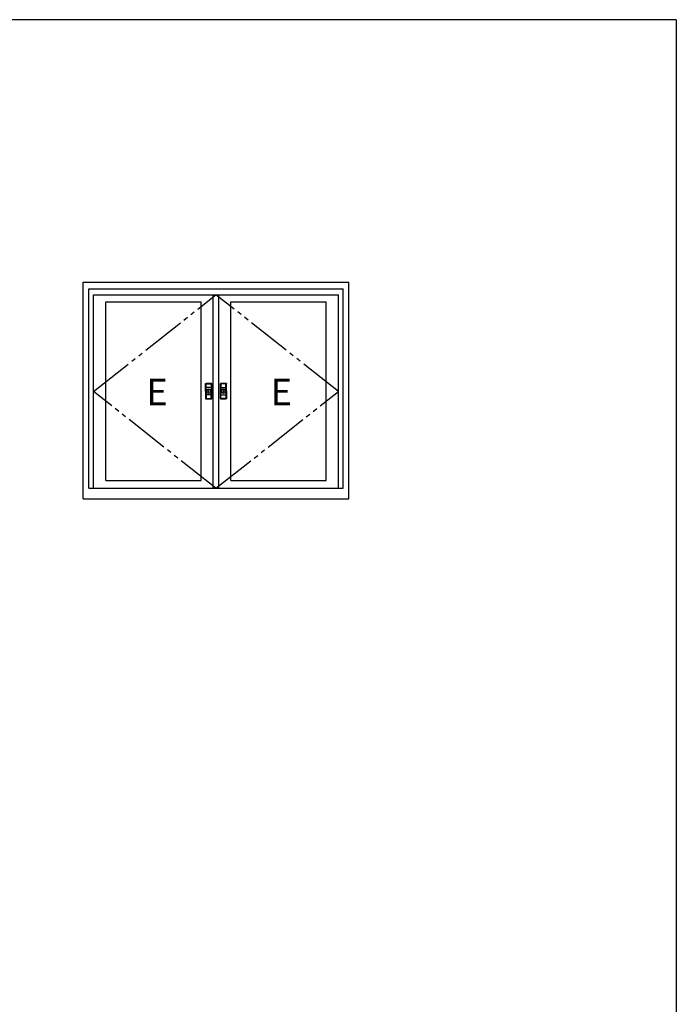
# Model space of a CAD drawing. Extents: x 0 to 1133, y 0 to 806.
# Drawn here: x 956 to 1104, y 580 to 802 of the extents above; entities that cross this region are included whole.
import ezdxf

# ---------------------------------------------------------------- set-up
doc = ezdxf.new("R2010")
doc.units = 0
doc.linetypes.add('YDIVIDE_1', pattern=[15, 10, -1, 1, -1, 1, -1])
doc.layers.add('YKK_A1', color=4, linetype='CONTINUOUS')
doc.layers.add('YKK_ZWAK', color=7, linetype='CONTINUOUS')
doc.styles.get("Standard").update_dxf_attribs({"font": 'ROMANS.SHX', "bigfont": 'EXTFONT.SHX'})

# ---------------------------------------------------------------- blocks, each defined once
blk = doc.blocks.new('A201')
at = {"layer": 'YKK_ZWAK', "color": 254, "linetype": 'Continuous'}
for q in [(21, 410), (571, 35)]:
    blk.add_line((571, 410), q, dxfattribs=at)

msp = doc.modelspace()

# ---------------------------------------------------------------- linework, layer by layer
at = {"layer": 'YKK_A1'}
for p, q in [((970.05, 742.74), (1030.05, 742.74)), ((970.05, 693.84), (970.05, 742.74)), ((1030.05, 693.84), (1030.05, 742.74)), ((971.3, 741.24), (1028.8, 741.24)), ((971.3, 696.24), (971.3, 741.24)), ((1028.8, 696.24), (1028.8, 741.24)), ((972.4, 739.94), (1027.7, 739.94)), ((972.4, 696.24), (972.4, 739.94)), ((975.15, 697.99), (975.15, 738.34)), ((975.15, 738.34), (996.68, 738.34)), ((996.68, 697.99), (996.68, 738.34)), ((999.43, 696.24), (999.43, 739.94)), ((1000.68, 696.24), (1000.68, 739.94)), ((1003.43, 697.99), (1003.43, 738.34)), ((1003.43, 738.34), (1024.95, 738.34)), ((1024.95, 697.99), (1024.95, 738.34)), ((1027.7, 696.24), (1027.7, 739.94)), ((997.68, 719.86), (997.72, 719.83)), ((997.68, 718.16), (997.68, 719.86)), ((997.68, 719.86), (997.72, 719.83)), ((997.68, 718.16), (997.68, 719.86)), ((997.68, 718.16), (997.68, 716.46)), ((997.68, 718.16), (997.68, 716.46)), ((997.72, 719.83), (997.72, 719.78)), ((997.72, 718.96), (997.72, 719.83)), ((997.72, 719.83), (997.72, 719.78)), ((997.72, 718.96), (997.72, 719.83)), ((997.72, 718.96), (997.72, 719.78)), ((997.72, 718.96), (997.72, 719.78)), ((997.73, 718.96), (997.72, 718.96)), ((997.73, 718.96), (997.72, 718.96)), ((997.77, 719.88), (997.73, 719.91)), ((997.73, 719.91), (999.03, 719.91)), ((997.77, 719.88), (997.73, 719.91)), ((997.73, 719.91), (999.03, 719.91)), ((997.73, 718.96), (997.81, 718.96)), ((997.73, 718.96), (997.73, 718.96)), ((997.81, 718.96), (997.73, 718.96)), ((997.73, 718.96), (997.81, 718.96)), ((997.73, 718.96), (997.73, 718.96)), ((997.81, 718.96), (997.73, 718.96)), ((997.77, 719.88), (998.18, 719.88)), ((997.77, 719.88), (998.99, 719.88)), ((997.77, 719.88), (998.18, 719.88)), ((997.77, 719.88), (998.99, 719.88)), ((998.95, 718.96), (997.81, 718.96)), ((998.95, 718.96), (997.81, 718.96)), ((998.95, 718.96), (997.81, 718.96)), ((998.95, 718.96), (997.81, 718.96)), ((998.18, 719.87), (998.58, 719.87)), ((998.18, 719.87), (998.58, 719.87)), ((998.58, 719.88), (998.58, 719.87)), ((998.58, 719.88), (998.98, 719.88)), ((998.58, 719.88), (998.58, 719.87)), ((998.58, 719.88), (998.98, 719.88)), ((998.94, 718.56), (998.94, 718.16)), ((998.94, 718.56), (998.94, 718.16)), ((998.95, 718.96), (999.03, 718.96)), ((999.03, 718.96), (998.95, 718.96)), ((998.95, 718.96), (999.03, 718.96)), ((999.03, 718.96), (998.95, 718.96)), ((999.03, 719.91), (998.99, 719.88)), ((999.03, 719.91), (998.99, 719.88)), ((999.02, 718.16), (999.02, 718.56)), ((999.02, 718.16), (999.02, 718.56)), ((999.03, 719.78), (999.03, 719.83)), ((999.03, 719.78), (999.03, 719.83)), ((999.03, 719.78), (999.03, 718.96)), ((999.03, 719.78), (999.03, 718.96)), ((999.03, 718.96), (999.03, 718.96)), ((999.03, 718.96), (999.04, 718.96)), ((999.03, 718.96), (999.03, 718.96)), ((999.03, 718.96), (999.04, 718.96)), ((999.04, 719.83), (999.08, 719.86)), ((999.04, 719.83), (999.08, 719.86)), ((999.04, 719.83), (999.04, 718.96)), ((999.04, 719.83), (999.04, 718.96)), ((999.08, 719.86), (999.08, 718.16)), ((999.08, 719.86), (999.08, 718.16)), ((999.08, 716.46), (999.08, 718.16)), ((999.08, 716.46), (999.08, 718.16)), ((1001.03, 719.86), (1001.03, 718.16)), ((1001.07, 719.83), (1001.03, 719.86)), ((1001.03, 719.86), (1001.03, 718.16)), ((1001.07, 719.83), (1001.03, 719.86)), ((1001.03, 716.46), (1001.03, 718.16)), ((1001.03, 716.46), (1001.03, 718.16)), ((1001.07, 719.78), (1001.07, 719.83)), ((1001.07, 719.83), (1001.07, 718.96)), ((1001.07, 719.78), (1001.07, 719.83)), ((1001.07, 719.83), (1001.07, 718.96)), ((1001.07, 719.78), (1001.07, 718.96)), ((1001.07, 719.78), (1001.07, 718.96)), ((1001.08, 718.96), (1001.07, 718.96)), ((1001.08, 718.96), (1001.07, 718.96)), ((1001.08, 719.91), (1001.12, 719.88)), ((1002.38, 719.91), (1001.08, 719.91)), ((1001.08, 719.91), (1001.12, 719.88)), ((1002.38, 719.91), (1001.08, 719.91)), ((1001.16, 718.96), (1001.08, 718.96)), ((1001.08, 718.96), (1001.08, 718.96)), ((1001.08, 718.96), (1001.16, 718.96)), ((1001.16, 718.96), (1001.08, 718.96)), ((1001.08, 718.96), (1001.08, 718.96)), ((1001.08, 718.96), (1001.16, 718.96)), ((1001.08, 718.16), (1001.08, 718.56)), ((1001.08, 718.16), (1001.08, 718.56)), ((1001.53, 719.88), (1001.12, 719.88)), ((1002.34, 719.88), (1001.12, 719.88)), ((1001.53, 719.88), (1001.12, 719.88)), ((1002.34, 719.88), (1001.12, 719.88)), ((1001.16, 718.96), (1002.3, 718.96)), ((1001.16, 718.96), (1002.3, 718.96)), ((1001.16, 718.96), (1002.3, 718.96)), ((1001.16, 718.96), (1002.3, 718.96)), ((1001.16, 718.56), (1001.16, 718.16)), ((1001.16, 718.56), (1001.16, 718.16)), ((1001.53, 719.88), (1001.53, 719.87)), ((1001.53, 719.88), (1001.53, 719.87)), ((1001.93, 719.87), (1001.53, 719.87)), ((1001.93, 719.87), (1001.53, 719.87)), ((1002.33, 719.88), (1001.93, 719.88)), ((1002.33, 719.88), (1001.93, 719.88)), ((1002.38, 718.96), (1002.3, 718.96)), ((1002.3, 718.96), (1002.38, 718.96)), ((1002.38, 718.96), (1002.3, 718.96)), ((1002.3, 718.96), (1002.38, 718.96)), ((1002.34, 719.88), (1002.38, 719.91)), ((1002.34, 719.88), (1002.38, 719.91)), ((1002.38, 719.83), (1002.38, 719.78)), ((1002.38, 719.83), (1002.38, 719.78)), ((1002.38, 718.96), (1002.38, 719.78)), ((1002.38, 718.96), (1002.38, 719.78)), ((1002.38, 718.96), (1002.38, 718.96)), ((1002.38, 718.96), (1002.39, 718.96)), ((1002.38, 718.96), (1002.38, 718.96)), ((1002.38, 718.96), (1002.39, 718.96)), ((1002.43, 719.86), (1002.39, 719.83)), ((1002.43, 719.86), (1002.39, 719.83)), ((1002.39, 718.96), (1002.39, 719.83)), ((1002.39, 718.96), (1002.39, 719.83)), ((1002.43, 718.16), (1002.43, 719.86)), ((1002.43, 718.16), (1002.43, 719.86)), ((1002.43, 718.16), (1002.43, 716.46)), ((1002.43, 718.16), (1002.43, 716.46)), ((997.68, 716.46), (997.72, 716.49)), ((997.68, 716.46), (997.72, 716.49)), ((997.72, 717.36), (997.72, 716.54)), ((997.72, 717.36), (997.72, 716.49)), ((997.73, 717.36), (997.72, 717.36)), ((997.72, 717.36), (997.72, 716.54)), ((997.72, 717.36), (997.72, 716.49)), ((997.73, 717.36), (997.72, 717.36)), ((997.72, 716.49), (997.72, 716.54)), ((997.72, 716.49), (997.72, 716.54)), ((997.73, 717.36), (997.81, 717.36)), ((997.73, 717.36), (997.73, 717.36)), ((997.81, 717.36), (997.73, 717.36)), ((997.73, 717.36), (997.81, 717.36)), ((997.73, 717.36), (997.73, 717.36)), ((997.81, 717.36), (997.73, 717.36)), ((997.77, 716.44), (997.73, 716.41)), ((997.77, 716.44), (997.73, 716.41)), ((997.73, 716.41), (999.03, 716.41)), ((997.73, 716.41), (999.03, 716.41)), ((997.77, 716.44), (998.18, 716.44)), ((997.77, 716.44), (998.99, 716.44)), ((997.77, 716.44), (998.18, 716.44)), ((997.77, 716.44), (998.99, 716.44)), ((998.95, 717.36), (997.81, 717.36)), ((998.95, 717.36), (997.81, 717.36)), ((998.95, 717.36), (997.81, 717.36)), ((998.95, 717.36), (997.81, 717.36)), ((998.58, 716.44), (998.98, 716.44)), ((998.58, 716.44), (998.98, 716.44)), ((998.95, 717.36), (999.03, 717.36)), ((999.03, 717.36), (998.95, 717.36)), ((998.95, 717.36), (999.03, 717.36)), ((999.03, 717.36), (998.95, 717.36)), ((999.03, 716.41), (998.99, 716.44)), ((999.03, 716.41), (998.99, 716.44)), ((999.03, 716.54), (999.03, 717.36)), ((999.03, 717.36), (999.03, 717.36)), ((999.03, 717.36), (999.04, 717.36)), ((999.03, 716.54), (999.03, 717.36)), ((999.03, 717.36), (999.03, 717.36)), ((999.03, 717.36), (999.04, 717.36)), ((999.03, 716.54), (999.03, 716.49)), ((999.03, 716.54), (999.03, 716.49)), ((999.04, 716.49), (999.04, 717.36)), ((999.04, 716.49), (999.04, 717.36)), ((999.04, 716.49), (999.08, 716.46)), ((999.04, 716.49), (999.08, 716.46)), ((1001.07, 716.49), (1001.03, 716.46)), ((1001.07, 716.49), (1001.03, 716.46)), ((1001.07, 716.54), (1001.07, 717.36)), ((1001.07, 716.49), (1001.07, 717.36)), ((1001.08, 717.36), (1001.07, 717.36)), ((1001.07, 716.54), (1001.07, 717.36)), ((1001.07, 716.49), (1001.07, 717.36)), ((1001.08, 717.36), (1001.07, 717.36)), ((1001.07, 716.54), (1001.07, 716.49)), ((1001.07, 716.54), (1001.07, 716.49)), ((1001.16, 717.36), (1001.08, 717.36)), ((1001.08, 717.36), (1001.08, 717.36)), ((1001.08, 717.36), (1001.16, 717.36)), ((1001.16, 717.36), (1001.08, 717.36)), ((1001.08, 717.36), (1001.08, 717.36)), ((1001.08, 717.36), (1001.16, 717.36)), ((1001.08, 716.41), (1001.12, 716.44)), ((1001.08, 716.41), (1001.12, 716.44)), ((1002.38, 716.41), (1001.08, 716.41)), ((1002.38, 716.41), (1001.08, 716.41)), ((1001.53, 716.44), (1001.12, 716.44)), ((1002.34, 716.44), (1001.12, 716.44)), ((1001.53, 716.44), (1001.12, 716.44)), ((1002.34, 716.44), (1001.12, 716.44)), ((1001.16, 717.36), (1002.3, 717.36)), ((1001.16, 717.36), (1002.3, 717.36)), ((1001.16, 717.36), (1002.3, 717.36)), ((1001.16, 717.36), (1002.3, 717.36)), ((1002.33, 716.44), (1001.93, 716.44)), ((1002.33, 716.44), (1001.93, 716.44)), ((1002.38, 717.36), (1002.3, 717.36)), ((1002.3, 717.36), (1002.38, 717.36)), ((1002.38, 717.36), (1002.3, 717.36)), ((1002.3, 717.36), (1002.38, 717.36)), ((1002.34, 716.44), (1002.38, 716.41)), ((1002.34, 716.44), (1002.38, 716.41)), ((1002.38, 717.36), (1002.38, 716.54)), ((1002.38, 717.36), (1002.38, 717.36)), ((1002.38, 717.36), (1002.39, 717.36)), ((1002.38, 717.36), (1002.38, 716.54)), ((1002.38, 717.36), (1002.38, 717.36)), ((1002.38, 717.36), (1002.39, 717.36)), ((1002.38, 716.49), (1002.38, 716.54)), ((1002.38, 716.49), (1002.38, 716.54)), ((1002.39, 717.36), (1002.39, 716.49)), ((1002.39, 717.36), (1002.39, 716.49)), ((1002.43, 716.46), (1002.39, 716.49)), ((1002.43, 716.46), (1002.39, 716.49)), ((975.15, 697.99), (996.68, 697.99)), ((1003.43, 697.99), (1024.95, 697.99)), ((971.3, 696.24), (1028.8, 696.24)), ((970.05, 693.84), (1030.05, 693.84))]:
    msp.add_line(p, q, dxfattribs=at)
at = {"layer": 'YKK_A1', "linetype": 'YDIVIDE_1'}
for p, q in [((972.4, 718.09), (1000.05, 739.94)), ((1027.7, 718.09), (1000.05, 739.94)), ((1000.05, 696.24), (972.4, 718.09)), ((1000.05, 696.24), (1027.7, 718.09))]:
    msp.add_line(p, q, dxfattribs=at)
at = {"layer": 'YKK_A1', "flags": 128}
for points in [[(997.72, 719.78), (997.73, 719.39), (997.73, 718.96)], [(997.72, 719.78), (997.73, 719.39), (997.73, 718.96)], [(997.73, 718.96), (997.73, 718.89), (997.73, 718.16)], [(997.73, 718.96), (997.73, 718.89), (997.73, 718.16)], [(997.73, 717.36), (997.73, 717.44), (997.73, 718.16)], [(997.73, 717.36), (997.73, 717.44), (997.73, 718.16)], [(997.8, 719.83), (998.03, 719.83), (998.27, 719.83), (998.51, 719.83), (998.75, 719.83), (998.85, 719.83), (998.95, 719.83)], [(997.81, 718.96), (997.81, 719.4), (997.8, 719.83)], [(997.8, 719.83), (998.03, 719.83), (998.27, 719.83), (998.51, 719.83), (998.75, 719.83), (998.85, 719.83), (998.95, 719.83)], [(997.81, 718.96), (997.81, 719.4), (997.8, 719.83)], [(998.94, 719.88), (998.74, 719.87), (998.51, 719.87), (998.28, 719.87), (998.05, 719.87), (997.81, 719.88)], [(998.94, 719.88), (998.74, 719.87), (998.51, 719.87), (998.28, 719.87), (998.05, 719.87), (997.81, 719.88)], [(997.81, 718.16), (997.81, 718.89), (997.81, 718.96)], [(997.81, 718.16), (997.81, 718.89), (997.81, 718.96)], [(997.81, 718.16), (997.81, 717.43), (997.81, 717.36)], [(997.81, 718.16), (997.81, 717.43), (997.81, 717.36)], [(998.95, 718.96), (998.95, 718.89), (998.94, 718.56)], [(998.95, 718.96), (998.95, 718.89), (998.94, 718.56)], [(998.95, 717.36), (998.95, 717.43), (998.94, 718.16)], [(998.95, 717.36), (998.95, 717.43), (998.94, 718.16)], [(998.95, 719.83), (998.95, 719.4), (998.95, 718.96)], [(998.95, 719.83), (998.95, 719.4), (998.95, 718.96)], [(999.02, 718.56), (999.02, 718.89), (999.03, 718.96)], [(999.02, 718.56), (999.02, 718.89), (999.03, 718.96)], [(999.02, 718.16), (999.02, 717.44), (999.03, 717.36)], [(999.02, 718.16), (999.02, 717.44), (999.03, 717.36)], [(999.03, 718.96), (999.03, 719.39), (999.03, 719.78)], [(999.03, 718.96), (999.03, 719.39), (999.03, 719.78)], [(997.72, 716.54), (997.73, 716.94), (997.73, 717.36)], [(997.72, 716.54), (997.73, 716.94), (997.73, 717.36)], [(997.81, 717.36), (997.81, 716.93), (997.8, 716.49)], [(997.81, 717.36), (997.81, 716.93), (997.8, 716.49)], [(997.8, 716.49), (998.03, 716.49), (998.27, 716.49), (998.51, 716.49), (998.75, 716.49), (998.85, 716.49), (998.95, 716.49)], [(997.8, 716.49), (998.03, 716.49), (998.27, 716.49), (998.51, 716.49), (998.75, 716.49), (998.85, 716.49), (998.95, 716.49)], [(998.94, 716.45), (998.74, 716.45), (998.51, 716.45), (998.28, 716.45), (998.05, 716.45), (997.81, 716.45)], [(998.94, 716.45), (998.74, 716.45), (998.51, 716.45), (998.28, 716.45), (998.05, 716.45), (997.81, 716.45)], [(998.95, 716.49), (998.95, 716.93), (998.95, 717.36)], [(998.95, 716.49), (998.95, 716.93), (998.95, 717.36)], [(999.03, 717.36), (999.03, 716.94), (999.03, 716.54)], [(999.03, 717.36), (999.03, 716.94), (999.03, 716.54)]]:
    msp.add_lwpolyline(points, dxfattribs=at)
at = {"layer": 'YKK_A1'}
for points in [[(1001.08, 718.96), (1001.08, 719.39), (1001.07, 719.78)], [(1001.08, 718.96), (1001.08, 719.39), (1001.07, 719.78)], [(1001.08, 718.56), (1001.08, 718.89), (1001.08, 718.96)], [(1001.08, 718.56), (1001.08, 718.89), (1001.08, 718.96)], [(1001.08, 718.16), (1001.08, 717.44), (1001.08, 717.36)], [(1001.08, 718.16), (1001.08, 717.44), (1001.08, 717.36)], [(1002.3, 719.83), (1002.07, 719.83), (1001.84, 719.83), (1001.6, 719.83), (1001.36, 719.83), (1001.26, 719.83), (1001.15, 719.83)], [(1001.15, 719.83), (1001.16, 719.4), (1001.16, 718.96)], [(1002.3, 719.83), (1002.07, 719.83), (1001.84, 719.83), (1001.6, 719.83), (1001.36, 719.83), (1001.26, 719.83), (1001.15, 719.83)], [(1001.15, 719.83), (1001.16, 719.4), (1001.16, 718.96)], [(1001.16, 719.88), (1001.36, 719.87), (1001.59, 719.87), (1001.82, 719.87), (1002.06, 719.87), (1002.29, 719.88)], [(1001.16, 719.88), (1001.36, 719.87), (1001.59, 719.87), (1001.82, 719.87), (1002.06, 719.87), (1002.29, 719.88)], [(1001.16, 718.96), (1001.16, 718.89), (1001.16, 718.56)], [(1001.16, 718.96), (1001.16, 718.89), (1001.16, 718.56)], [(1001.16, 717.36), (1001.16, 717.43), (1001.16, 718.16)], [(1001.16, 717.36), (1001.16, 717.43), (1001.16, 718.16)], [(1002.29, 718.16), (1002.3, 718.89), (1002.3, 718.96)], [(1002.29, 718.16), (1002.3, 718.89), (1002.3, 718.96)], [(1002.29, 718.16), (1002.3, 717.43), (1002.3, 717.36)], [(1002.29, 718.16), (1002.3, 717.43), (1002.3, 717.36)], [(1002.3, 718.96), (1002.3, 719.4), (1002.3, 719.83)], [(1002.3, 718.96), (1002.3, 719.4), (1002.3, 719.83)], [(1002.38, 718.96), (1002.37, 718.89), (1002.37, 718.16)], [(1002.38, 718.96), (1002.37, 718.89), (1002.37, 718.16)], [(1002.38, 717.36), (1002.37, 717.44), (1002.37, 718.16)], [(1002.38, 717.36), (1002.37, 717.44), (1002.37, 718.16)], [(1002.38, 719.78), (1002.38, 719.39), (1002.38, 718.96)], [(1002.38, 719.78), (1002.38, 719.39), (1002.38, 718.96)], [(1001.08, 717.36), (1001.08, 716.94), (1001.07, 716.54)], [(1001.08, 717.36), (1001.08, 716.94), (1001.07, 716.54)], [(1001.15, 716.49), (1001.16, 716.93), (1001.16, 717.36)], [(1001.15, 716.49), (1001.16, 716.93), (1001.16, 717.36)], [(1002.3, 716.49), (1002.07, 716.49), (1001.84, 716.49), (1001.6, 716.49), (1001.36, 716.49), (1001.26, 716.49), (1001.15, 716.49)], [(1002.3, 716.49), (1002.07, 716.49), (1001.84, 716.49), (1001.6, 716.49), (1001.36, 716.49), (1001.26, 716.49), (1001.15, 716.49)], [(1001.16, 716.45), (1001.36, 716.45), (1001.59, 716.45), (1001.82, 716.45), (1002.06, 716.45), (1002.29, 716.45)], [(1001.16, 716.45), (1001.36, 716.45), (1001.59, 716.45), (1001.82, 716.45), (1002.06, 716.45), (1002.29, 716.45)], [(1002.3, 717.36), (1002.3, 716.93), (1002.3, 716.49)], [(1002.3, 717.36), (1002.3, 716.93), (1002.3, 716.49)], [(1002.38, 716.54), (1002.38, 716.94), (1002.38, 717.36)], [(1002.38, 716.54), (1002.38, 716.94), (1002.38, 717.36)]]:
    msp.add_lwpolyline(points, dxfattribs=at)
at = {"layer": 'YKK_A1', "ltscale": 1.5}
for centre, radius in [((998.38, 718.16), 0.5), ((998.38, 718.16), 0.5), ((998.38, 718.16), 0.45), ((998.38, 718.16), 0.45), ((998.38, 718.16), 0.125), ((998.38, 718.16), 0.125), ((1001.73, 718.16), 0.5), ((1001.73, 718.16), 0.5), ((1001.73, 718.16), 0.45), ((1001.73, 718.16), 0.45), ((1001.73, 718.16), 0.125), ((1001.73, 718.16), 0.125)]:
    msp.add_circle(centre, radius, dxfattribs=at)
at = {"layer": 'YKK_A1'}
for centre, radius, start, end in [((997.77, 719.83), 0.0496, 89.561, 179.425), ((997.77, 719.83), 0.0496, 89.561, 179.425), ((997.8, 718.53), 1.31, 89.8925, 93.3589), ((997.8, 718.53), 1.31, 89.8925, 93.3589), ((997.81, 720.03), 0.155, 257.6909, 272.2269), ((997.81, 720.03), 0.155, 257.6909, 272.2269), ((997.87, 719.84), 0.0716, 148.9411, 185.2258), ((997.87, 719.84), 0.0716, 148.9411, 185.2258), ((998.88, 719.84), 0.0716, 354.7742, 31.0589), ((998.95, 720.06), 0.185, 268.9542, 281.128), ((998.88, 719.84), 0.0716, 354.7742, 31.0589), ((998.95, 720.06), 0.185, 268.9542, 281.128), ((998.95, 718.47), 1.36, 86.711, 90.0375), ((998.95, 718.47), 1.36, 86.711, 90.0375), ((998.98, 719.83), 0.0497, 0.6427, 90.3713), ((998.98, 719.83), 0.0497, 0.6427, 90.3713), ((1001.12, 719.83), 0.0497, 89.6287, 179.3573), ((1001.12, 719.83), 0.0497, 89.6287, 179.3573), ((1001.15, 718.47), 1.36, 89.9625, 93.289), ((1001.15, 718.47), 1.36, 89.9625, 93.289), ((1001.16, 720.06), 0.185, 258.872, 271.0458), ((1001.16, 720.06), 0.185, 258.872, 271.0458), ((1001.22, 719.84), 0.0716, 148.9411, 185.2258), ((1001.22, 719.84), 0.0716, 148.9411, 185.2258), ((1002.23, 719.84), 0.0716, 354.7742, 31.0589), ((1002.3, 720.03), 0.155, 267.7731, 282.3091), ((1002.23, 719.84), 0.0716, 354.7742, 31.0589), ((1002.3, 720.03), 0.155, 267.7731, 282.3091), ((1002.31, 718.53), 1.31, 86.6411, 90.1075), ((1002.31, 718.53), 1.31, 86.6411, 90.1075), ((1002.33, 719.83), 0.0496, 0.575, 90.439), ((1002.33, 719.83), 0.0496, 0.575, 90.439), ((997.8, 717.8), 1.31, 266.6411, 270.1075), ((997.77, 716.49), 0.0496, 180.575, 270.439), ((997.8, 717.8), 1.31, 266.6411, 270.1075), ((997.77, 716.49), 0.0496, 180.575, 270.439), ((997.81, 716.29), 0.155, 87.7731, 102.3091), ((997.81, 716.29), 0.155, 87.7731, 102.3091), ((997.87, 716.48), 0.0716, 174.7742, 211.0589), ((997.87, 716.48), 0.0716, 174.7742, 211.0589), ((998.88, 716.48), 0.0716, 328.9411, 5.2258), ((998.88, 716.48), 0.0716, 328.9411, 5.2258), ((998.95, 716.26), 0.185, 78.872, 91.0458), ((998.95, 716.26), 0.185, 78.872, 91.0458), ((998.95, 717.85), 1.36, 269.9625, 273.289), ((998.95, 717.85), 1.36, 269.9625, 273.289), ((998.98, 716.49), 0.0497, 269.6287, 359.3573), ((998.98, 716.49), 0.0497, 269.6287, 359.3573), ((1001.15, 717.85), 1.36, 266.711, 270.0375), ((1001.12, 716.49), 0.0497, 180.6427, 270.3713), ((1001.15, 717.85), 1.36, 266.711, 270.0375), ((1001.12, 716.49), 0.0497, 180.6427, 270.3713), ((1001.16, 716.26), 0.185, 88.9542, 101.128), ((1001.16, 716.26), 0.185, 88.9542, 101.128), ((1001.22, 716.48), 0.0716, 174.7742, 211.0589), ((1001.22, 716.48), 0.0716, 174.7742, 211.0589), ((1002.23, 716.48), 0.0716, 328.9411, 5.2258), ((1002.23, 716.48), 0.0716, 328.9411, 5.2258), ((1002.3, 716.29), 0.155, 77.6909, 92.2269), ((1002.3, 716.29), 0.155, 77.6909, 92.2269), ((1002.31, 717.8), 1.31, 269.8925, 273.3589), ((1002.31, 717.8), 1.31, 269.8925, 273.3589), ((1002.33, 716.49), 0.0496, 269.561, 359.425), ((1002.33, 716.49), 0.0496, 269.561, 359.425)]:
    msp.add_arc(centre, radius, start, end, dxfattribs=at)
at = {"layer": 'YKK_A1', "extrusion": (0, 0, -1)}
for centre, major_axis, start_param, end_param in [((997.73, 719.86), (-0.0412, 0.0293), -0.61379, 0.946384), ((997.73, 719.86), (-0.0412, 0.0293), -0.61379, 0.946384), ((997.77, 719.83), (-0.0412, 0.0293), -0.61379, 0.946384), ((997.77, 719.83), (-0.0412, 0.0293), -0.61379, 0.946384), ((998.99, 719.83), (0.0412, 0.0293), -0.946384, 0.61379), ((998.99, 719.83), (0.0412, 0.0293), -0.946384, 0.61379), ((999.03, 719.86), (0.0412, 0.0293), -0.946384, 0.61379), ((999.03, 719.86), (0.0412, 0.0293), -0.946384, 0.61379), ((1001.08, 716.46), (0.0412, 0.0293), 2.195208, 3.755383), ((1001.08, 716.46), (0.0412, 0.0293), 2.195208, 3.755383), ((1001.12, 716.49), (0.0412, 0.0293), 2.195208, 3.755383), ((1001.12, 716.49), (0.0412, 0.0293), 2.195208, 3.755383), ((1002.34, 716.49), (-0.0412, 0.0293), 2.527803, 4.087977), ((1002.34, 716.49), (-0.0412, 0.0293), 2.527803, 4.087977), ((1002.38, 716.46), (-0.0412, 0.0293), 2.527803, 4.087977), ((1002.38, 716.46), (-0.0412, 0.0293), 2.527803, 4.087977)]:
    msp.add_ellipse(centre, major_axis=major_axis, ratio=0.988825, start_param=start_param, end_param=end_param, dxfattribs=at)
at = {"layer": 'YKK_A1'}
for centre, major_axis, start_param, end_param in [((1001.08, 719.86), (-0.0412, 0.0293), -0.946384, 0.61379), ((1001.08, 719.86), (-0.0412, 0.0293), -0.946384, 0.61379), ((1001.12, 719.83), (-0.0412, 0.0293), -0.946384, 0.61379), ((1001.12, 719.83), (-0.0412, 0.0293), -0.946384, 0.61379), ((1002.34, 719.83), (0.0412, 0.0293), -0.61379, 0.946384), ((1002.34, 719.83), (0.0412, 0.0293), -0.61379, 0.946384), ((1002.38, 719.86), (0.0412, 0.0293), -0.61379, 0.946384), ((1002.38, 719.86), (0.0412, 0.0293), -0.61379, 0.946384), ((997.73, 716.46), (-0.0412, -0.0293), -0.61379, 0.946384), ((997.73, 716.46), (-0.0412, -0.0293), -0.61379, 0.946384), ((997.77, 716.49), (-0.0412, -0.0293), -0.61379, 0.946384), ((997.77, 716.49), (-0.0412, -0.0293), -0.61379, 0.946384), ((998.99, 716.49), (0.0412, -0.0293), -0.946384, 0.61379), ((998.99, 716.49), (0.0412, -0.0293), -0.946384, 0.61379), ((999.03, 716.46), (0.0412, -0.0293), -0.946384, 0.61379), ((999.03, 716.46), (0.0412, -0.0293), -0.946384, 0.61379)]:
    msp.add_ellipse(centre, major_axis=major_axis, ratio=0.988825, start_param=start_param, end_param=end_param, dxfattribs=at)
for p in [(998.05, 719.87), (998.05, 719.87), (1002.06, 719.87), (1002.06, 719.87), (998.05, 716.45), (998.05, 716.45), (1002.06, 716.45), (1002.06, 716.45)]:
    msp.add_point(p, dxfattribs=at)

# ---------------------------------------------------------------- block references
at = {"layer": 'YKK_ZWAK', "xscale": 2, "yscale": 2, "zscale": 2}
msp.add_blockref('A201', (-38, -18), dxfattribs=at)

# ---------------------------------------------------------------- texts
at = {"layer": 'YKK_A1'}
for p in [(984.35, 714.97), (1012.37, 714.97)]:
    msp.add_text('E', height=6, dxfattribs=at).set_placement(p)

doc.saveas('drawing.dxf')
